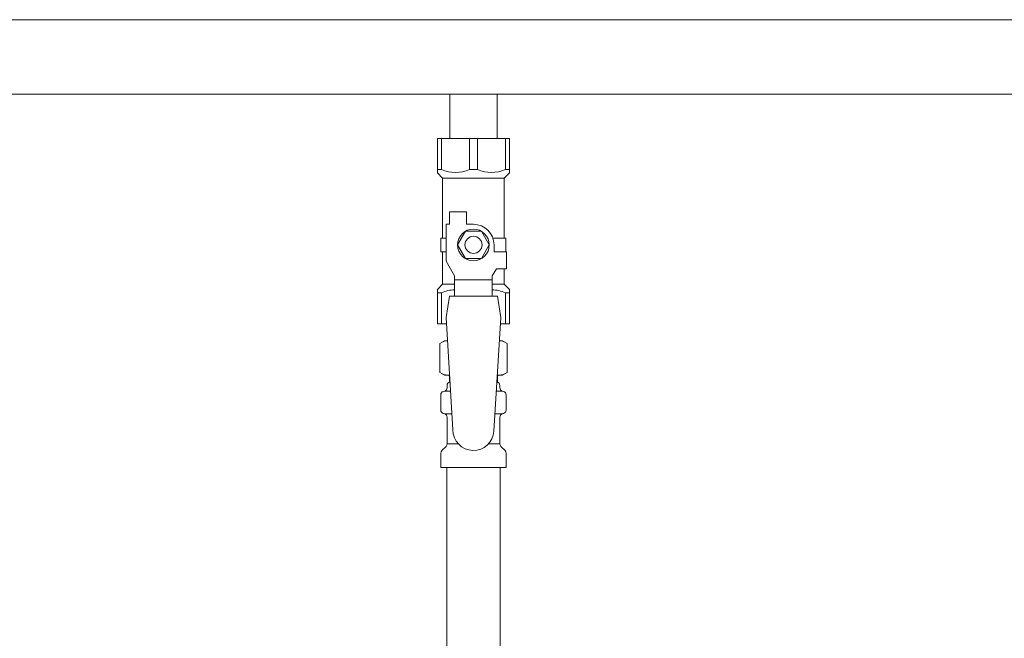
# Model space of a CAD drawing. Units: millimetres. Extents: x 6725 to 13834, y 7126 to 11118.
# Drawn here: x 10295 to 10582, y 8684 to 8865 of the extents above; entities that cross this region are included whole.
import ezdxf

# ---------------------------------------------------------------- set-up
doc = ezdxf.new("R2010")
doc.units = ezdxf.units.MM
doc.layers.add('NoLayerName_010', color=7, linetype='Continuous')

msp = doc.modelspace()

# ---------------------------------------------------------------- linework, layer by layer
at = {"color": 3, "lineweight": 9}
for p, q in [((10707.15, 8864.64), (9747.15, 8864.64)), ((10707.15, 8842.94), (9747.15, 8842.94)), ((10420.25, 8842.94), (10420.25, 8829.94)), ((10420.25, 8842.94), (10434.05, 8842.94)), ((10434.05, 8842.94), (10434.05, 8829.94)), ((10416.65, 8829.94), (10437.65, 8829.94)), ((10416.65, 8819.94), (10416.65, 8829.94)), ((10417.84, 8820.94), (10417.84, 8829.94)), ((10425.96, 8820.94), (10425.96, 8829.94)), ((10428.34, 8820.94), (10428.34, 8829.94)), ((10436.46, 8820.94), (10436.46, 8829.94)), ((10437.65, 8819.94), (10437.65, 8829.94)), ((10417.84, 8820.94), (10416.65, 8820.94)), ((10425.96, 8820.94), (10428.34, 8820.94)), ((10436.46, 8820.94), (10437.65, 8820.94)), ((10416.65, 8819.94), (10418.15, 8818.44)), ((10418.15, 8800.94), (10418.15, 8818.44)), ((10418.15, 8818.44), (10436.15, 8818.44)), ((10437.65, 8819.94), (10436.15, 8818.44)), ((10436.15, 8800.94), (10436.15, 8818.44)), ((10420.15, 8804.94), (10420.15, 8808.54)), ((10420.15, 8808.54), (10425.15, 8808.54)), ((10425.15, 8804.94), (10425.15, 8808.54)), ((10419.15, 8794.2), (10419.15, 8804.94)), ((10420.15, 8804.94), (10419.15, 8804.94)), ((10427.15, 8804.94), (10425.15, 8804.94)), ((10419.15, 8800.94), (10417.65, 8800.94)), ((10417.65, 8800.94), (10417.65, 8796.94)), ((10424.84, 8802.94), (10422.53, 8798.94)), ((10429.46, 8802.94), (10424.84, 8802.94)), ((10431.77, 8798.94), (10429.46, 8802.94)), ((10432.81, 8800.94), (10436.65, 8800.94)), ((10436.65, 8800.94), (10436.65, 8796.94)), ((10436.65, 8800.94), (10436.65, 8796.94)), ((10422.53, 8798.94), (10424.84, 8794.94)), ((10429.46, 8794.94), (10431.77, 8798.94)), ((10433.15, 8798.94), (10433.15, 8796.94)), ((10417.65, 8796.94), (10419.15, 8796.94)), ((10418.15, 8787.44), (10418.15, 8796.94)), ((10424.84, 8794.94), (10429.46, 8794.94)), ((10436.75, 8796.94), (10433.15, 8796.94)), ((10436.75, 8791.94), (10436.75, 8796.94)), ((10421.65, 8789.87), (10419.15, 8794.2)), ((10432.65, 8789.87), (10433.85, 8791.94)), ((10436.75, 8791.94), (10433.85, 8791.94)), ((10436.15, 8787.44), (10436.15, 8791.94)), ((10421.65, 8783.96), (10421.65, 8789.87)), ((10432.65, 8783.96), (10432.65, 8789.87)), ((10416.65, 8785.94), (10418.15, 8787.44)), ((10418.15, 8787.44), (10421.65, 8787.44)), ((10432.65, 8788.73), (10421.65, 8788.73)), ((10432.65, 8787.44), (10436.15, 8787.44)), ((10437.65, 8785.94), (10436.15, 8787.44)), ((10416.65, 8785.94), (10416.65, 8775.94)), ((10417.84, 8784.94), (10416.65, 8784.94)), ((10417.84, 8784.94), (10417.84, 8775.94)), ((10420.15, 8783.94), (10419.15, 8777.74)), ((10434.15, 8783.96), (10420.15, 8783.96)), ((10434.15, 8783.94), (10435.15, 8777.74)), ((10436.46, 8784.94), (10436.46, 8775.94)), ((10436.46, 8784.94), (10437.65, 8784.94)), ((10437.65, 8785.94), (10437.65, 8775.94)), ((10419.15, 8777.74), (10421.15, 8744.94)), ((10435.15, 8777.74), (10433.14, 8744.58)), ((10416.65, 8775.94), (10419.26, 8775.94)), ((10435.04, 8775.94), (10437.65, 8775.94)), ((10417.34, 8770.18), (10418.65, 8770.94)), ((10417.34, 8770.18), (10417.34, 8761.7)), ((10418.65, 8770.94), (10419.57, 8770.94)), ((10418.65, 8770.94), (10419.57, 8770.94)), ((10434.74, 8770.94), (10435.65, 8770.94)), ((10434.74, 8770.94), (10435.65, 8770.94)), ((10436.97, 8770.18), (10435.65, 8770.94)), ((10436.97, 8770.18), (10436.97, 8761.7)), ((10417.34, 8761.7), (10418.65, 8760.94)), ((10418.65, 8760.94), (10420.18, 8760.94)), ((10420.15, 8760.44), (10420.15, 8758.94)), ((10434.13, 8760.94), (10435.65, 8760.94)), ((10434.15, 8760.44), (10434.15, 8758.94)), ((10436.97, 8761.7), (10435.65, 8760.94)), ((10419.45, 8757.21), (10419.45, 8757.94)), ((10420.15, 8758.94), (10420.3, 8758.94)), ((10434.01, 8758.94), (10434.15, 8758.94)), ((10434.85, 8757.21), (10434.85, 8757.94)), ((10417.6, 8750.71), (10417.6, 8755.18)), ((10418.34, 8756.15), (10418.71, 8756.25)), ((10418.71, 8756.25), (10420.46, 8756.25)), ((10433.85, 8756.25), (10435.59, 8756.25)), ((10435.96, 8756.15), (10435.59, 8756.25)), ((10436.7, 8750.71), (10436.7, 8755.18)), ((10418.34, 8749.74), (10418.71, 8749.64)), ((10418.71, 8749.64), (10420.87, 8749.64)), ((10419.45, 8740.86), (10419.45, 8748.68)), ((10433.45, 8749.64), (10435.59, 8749.64)), ((10434.85, 8740.86), (10434.85, 8748.68)), ((10435.96, 8749.74), (10435.59, 8749.64)), ((10417.9, 8738.89), (10419.16, 8740.15)), ((10419.45, 8740.86), (10422.76, 8740.86)), ((10431.55, 8740.86), (10434.85, 8740.86)), ((10436.41, 8738.89), (10435.15, 8740.15)), ((10417.6, 8733.94), (10417.6, 8738.18)), ((10436.7, 8733.94), (10436.7, 8738.18)), ((10417.6, 8733.94), (10436.7, 8733.94))]:
    msp.add_line(p, q, dxfattribs=at)
for radius in [4.62, 2.5]:
    msp.add_circle((10427.15, 8798.94), radius, dxfattribs=at)
for centre, radius, start, end in [((10421.9, 8829.85), 9.79, 245.4827, 294.5173), ((10432.4, 8829.85), 9.79, 245.4827, 294.5173), ((10427.15, 8798.94), 6, 0, 90), ((10421.9, 8776.04), 9.79, 91.4635, 114.5173), ((10432.4, 8776.04), 9.79, 65.4827, 88.5365), ((10419.79, 8766.6), 4.34, 92.9529, 115.6158), ((10434.51, 8766.6), 4.34, 64.3842, 87.017), ((10419.79, 8765.29), 4.34, 244.3842, 275.0777), ((10419.65, 8760.44), 0.5, 360, 90), ((10434.51, 8765.29), 4.34, 264.9966, 295.6158), ((10434.65, 8760.44), 0.5, 90, 180), ((10420.45, 8757.94), 1, 98.7985, 180), ((10419.49, 8757.25), 0.612, 90, 90.1686), ((10433.85, 8757.94), 1, 360, 80.8383), ((10418.6, 8755.18), 1, 105, 180), ((10418.45, 8757.21), 1, 285, 360), ((10435.85, 8757.21), 1, 180, 255), ((10435.7, 8755.18), 1, 360, 75), ((10418.6, 8750.71), 1, 180, 255), ((10418.45, 8748.68), 1, 360, 75), ((10435.85, 8748.68), 1, 105, 180), ((10435.7, 8750.71), 1, 285, 360), ((10427.15, 8744.94), 6, 180, 356.5298), ((10418.45, 8740.86), 1, 315, 360), ((10435.85, 8740.86), 1, 180, 225), ((10418.6, 8738.18), 1, 135, 180), ((10435.7, 8738.18), 1, 360, 45)]:
    msp.add_arc(centre, radius, start, end, dxfattribs=at)
at = {"layer": 'NoLayerName_010', "color": 3, "linetype": 'Continuous', "lineweight": 9}
for p, q in [((10419.4, 8733.94), (10419.4, 7807.94)), ((10434.9, 8733.94), (10434.9, 7807.94))]:
    msp.add_line(p, q, dxfattribs=at)

doc.saveas('drawing.dxf')
